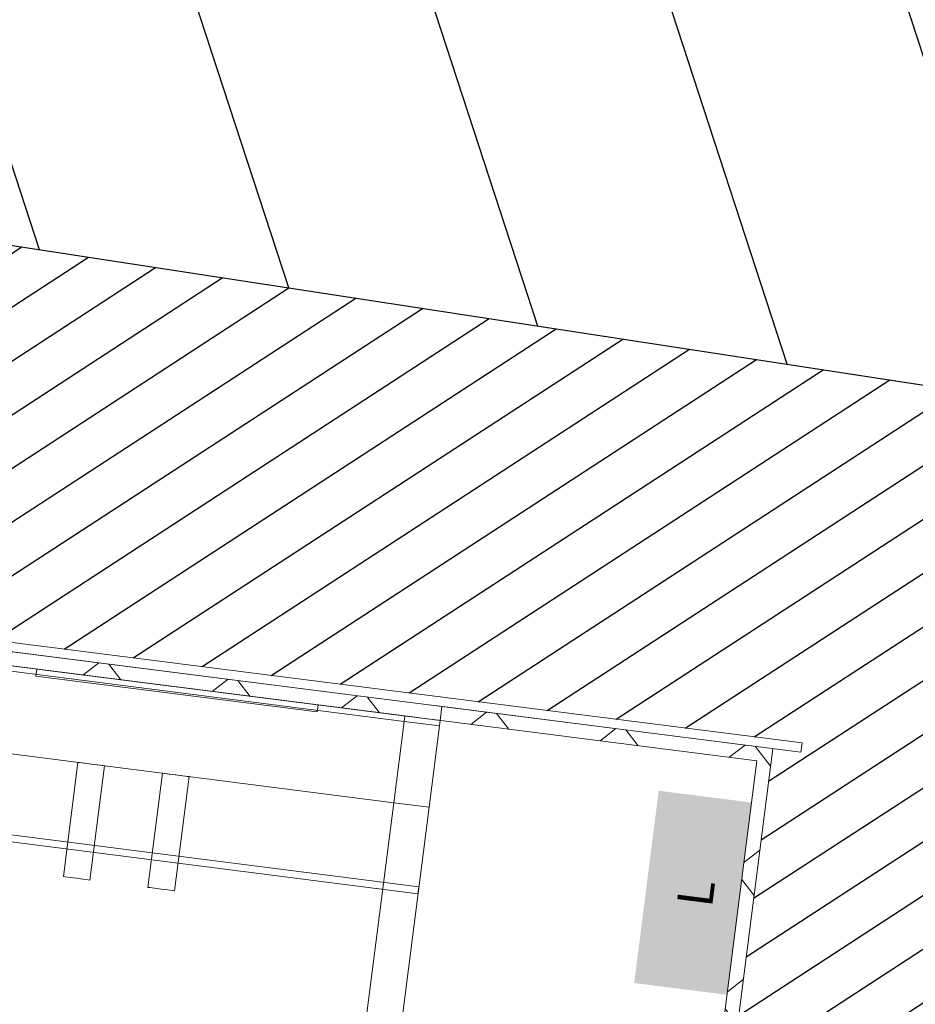
# Model space of a CAD drawing. Extents: x 435 to 765, y 95 to 281.
# Drawn here: x 519 to 520, y 236 to 237 of the extents above; entities that cross this region are included whole.
import ezdxf

# ---------------------------------------------------------------- set-up
doc = ezdxf.new("R2010")
doc.units = 0
doc.linetypes.add('CONTINU', pattern=[0])
for name, color, linetype, lineweight in [('03-Mobilier.equipement_Stylo_No__2', 2, 'Continuous', 18), ('03-Mobilier.equipement_Stylo_No__6', 6, 'Continuous', 18), ('2-SBE-MCN-E', 7, 'Continuous', 0), ('4 CLOISONS_Stylo_No__1', 1, 'Continuous', 18), ('4 CLOISONS_Stylo_No__7', 7, 'Continuous', 18), ('7 PLOMB_PORCEL_Stylo_No__7', 7, 'Continuous', 18), ('Nouveau_4 CLOISONS_Stylo_No__1', 1, 'Continuous', 18), ('Nouveau_4 CLOISONS_Stylo_No__7', 7, 'Continuous', 18)]:
    doc.layers.add(name, color=color, linetype=linetype, lineweight=lineweight)
for name, color, linetype in [('1-ZON-NON CONSTRUCTIBLE', 1, 'CONTINU'), ('2-SBE-MCN-H', 7, 'CONTINU'), ('4 CLOISONS', 7, 'Continuous'), ('Nouveau_4 CLOISONS', 7, 'Continuous')]:
    doc.layers.add(name, color=color, linetype=linetype)
doc.layers.add('7 PLOMB_PORCEL_Stylo_No__8', color=7, linetype='Continuous', lineweight=18, true_color=0x585858)
doc.styles.add('STYLE_GENERE_1', font='arial.ttf')
pattern_1 = [(135, (5922.60779, 9553.84006), (0.091923878, 0.091923878), []), (225, (5922.60779, 9553.84006), (-0.091923878, 0.091923878), [])]

# ---------------------------------------------------------------- blocks, each defined once
blk = doc.blocks.new('Mur_13_1', base_point=(6810.4225, 10068.1628))
at = {"layer": '4 CLOISONS_Stylo_No__7', "linetype": 'Continuous', "flags": 128}
for points in [[(6810.4225, 10066.5098), (6810.4225, 10068.1628)], [(6810.4095, 10068.1498), (6810.4095, 10066.5098)], [(6810.4095, 10066.5098), (6810.4225, 10066.5098)]]:
    blk.add_lwpolyline(points, dxfattribs=at)
blk = doc.blocks.new('Mur_44_1', base_point=(6810.4225, 10066.5498))
at = {"layer": '4 CLOISONS_Stylo_No__1', "linetype": 'Continuous'}
h = blk.add_hatch(dxfattribs=at)
h.set_pattern_fill('BETON_0001', color=256, style=0, pattern_type=2)
h.set_pattern_definition([(225, (5922.60779, 9553.84006), (-0.091923878, 0.091923878), []), (315, (5922.60779, 9553.84006), (0.091923878, 0.091923878), [])])
h.paths.add_polyline_path([(6810.4095, 10066.5698), (6809.9094, 10066.5698), (6809.9294, 10066.5498), (6810.4095, 10066.5498)])
at = {"layer": '4 CLOISONS_Stylo_No__7', "linetype": 'Continuous', "flags": 128}
for points in [[(6810.3895, 10066.5698), (6809.9094, 10066.5698)], [(6809.9294, 10066.5498), (6810.4095, 10066.5498)]]:
    blk.add_lwpolyline(points, dxfattribs=at)
blk = doc.blocks.new('Mur_45_1', base_point=(6810.4095, 10066.5498))
at = {"layer": '4 CLOISONS_Stylo_No__1', "linetype": 'Continuous'}
h = blk.add_hatch(dxfattribs=at)
h.set_pattern_fill('BETON_0001', color=256, style=0, pattern_type=2)
h.set_pattern_definition([(315, (5922.60779, 9553.84006), (0.091923878, 0.091923878), []), (45, (5922.60779, 9553.84006), (-0.091923878, 0.091923878), [])])
h.paths.add_polyline_path([(6810.4095, 10066.5698), (6810.4095, 10067.0303), (6810.3895, 10067.0303), (6810.3895, 10066.5698)])
at = {"layer": '4 CLOISONS_Stylo_No__7', "linetype": 'Continuous', "flags": 128}
for points in [[(6810.3895, 10067.0303), (6810.3895, 10066.5698)], [(6810.4095, 10066.5698), (6810.4095, 10067.0303)]]:
    blk.add_lwpolyline(points, dxfattribs=at)
blk = doc.blocks.new('VASQUE')
at = {"layer": '7 PLOMB_PORCEL_Stylo_No__8', "linetype": 'Continuous'}
for p, q in [((0.05, 0.55), (0, 0.55)), ((0, 0.5421), (0, 0.55)), ((0, 0.4265), (0, 0.5421)), ((0.05, 0.5421), (0, 0.5421)), ((0.62, 0.55), (0.05, 0.55)), ((0.05, 0.5421), (0.05, 0.55)), ((0.05, 0.5421), (0.05, 0.55)), ((0.05, 0.4265), (0.05, 0.5421)), ((0.62, 0.5421), (0.05, 0.5421)), ((0.05, 0.4265), (0.05, 0.5421)), ((0.62, 0.5421), (0.62, 0.55)), ((0.67, 0.55), (0.62, 0.55)), ((0.62, 0.5421), (0.62, 0.55)), ((0.62, 0.4265), (0.62, 0.5421)), ((0.62, 0.4265), (0.62, 0.5421)), ((0.67, 0.5421), (0.62, 0.5421)), ((0.67, 0.5421), (0.67, 0.55)), ((0.67, 0.4265), (0.67, 0.5421)), ((0, 0), (0, 0.4265)), ((0.05, 0.4265), (0, 0.4265)), ((0.05, 0.05), (0.05, 0.4265)), ((0.62, 0.4265), (0.05, 0.4265)), ((0.05, 0), (0.05, 0.4265)), ((0.3412, 0.4265), (0.3412, 0.264)), ((0.3437, 0.4265), (0.3412, 0.4265)), ((0.3506, 0.4265), (0.3437, 0.4265)), ((0.3601, 0.4265), (0.3506, 0.4265)), ((0.3695, 0.4265), (0.3601, 0.4265)), ((0.3764, 0.4265), (0.3695, 0.4265)), ((0.379, 0.4265), (0.3764, 0.4265)), ((0.379, 0.4265), (0.379, 0.264)), ((0.4614, 0.4265), (0.4614, 0.264)), ((0.4639, 0.4265), (0.4614, 0.4265)), ((0.4708, 0.4265), (0.4639, 0.4265)), ((0.4803, 0.4265), (0.4708, 0.4265)), ((0.4897, 0.4265), (0.4803, 0.4265)), ((0.4966, 0.4265), (0.4897, 0.4265)), ((0.4992, 0.4265), (0.4966, 0.4265)), ((0.4992, 0.4265), (0.4992, 0.264)), ((0.62, 0.05), (0.62, 0.4265)), ((0.62, 0), (0.62, 0.4265)), ((0.67, 0.4265), (0.62, 0.4265)), ((0.67, 0), (0.67, 0.4265)), ((0, 0.3132), (0, 0.3033)), ((0.67, 0.3132), (0, 0.3132)), ((0.67, 0.3132), (0.67, 0.3033)), ((0.67, 0.3033), (0, 0.3033)), ((0.3437, 0.264), (0.3412, 0.264)), ((0.3506, 0.264), (0.3437, 0.264)), ((0.3601, 0.264), (0.3506, 0.264)), ((0.3695, 0.264), (0.3601, 0.264)), ((0.3764, 0.264), (0.3695, 0.264)), ((0.379, 0.264), (0.3764, 0.264)), ((0.4639, 0.264), (0.4614, 0.264)), ((0.4708, 0.264), (0.4639, 0.264)), ((0.4803, 0.264), (0.4708, 0.264)), ((0.4897, 0.264), (0.4803, 0.264)), ((0.4966, 0.264), (0.4897, 0.264)), ((0.4992, 0.264), (0.4966, 0.264)), ((0.05, 0), (0.05, 0.05)), ((0.62, 0.05), (0.05, 0.05)), ((0.62, 0), (0.62, 0.05)), ((0.05, 0), (0, 0)), ((0.62, 0), (0.05, 0)), ((0.67, 0), (0.62, 0))]:
    blk.add_line(p, q, dxfattribs=at)
blk = doc.blocks.new('MIROIR HOMMES')
at = {"layer": '7 PLOMB_PORCEL_Stylo_No__7', "linetype": 'Continuous'}
for p, q in [((0, 0.4), (0, 0)), ((0.01, 0.4), (0, 0.4)), ((0.01, 0), (0.01, 0.4)), ((0, 0), (0.01, 0))]:
    blk.add_line(p, q, dxfattribs=at)
blk = doc.blocks.new('Mur_66_1', base_point=(6810.3895, 10068.1298))
at = {"layer": 'Nouveau_4 CLOISONS_Stylo_No__1', "linetype": 'Continuous'}
h = blk.add_hatch(dxfattribs=at)
h.set_pattern_fill('BETON_0001', color=256, style=0, pattern_type=2)
h.set_pattern_definition(pattern_1)
h.paths.add_polyline_path([(6810.3895, 10067.7213), (6810.4095, 10067.7213), (6810.4095, 10068.1298), (6810.3895, 10068.1298)])
h = blk.add_hatch(dxfattribs=at)
h.set_pattern_fill('BETON_0001', color=256, style=0, pattern_type=2)
h.set_pattern_definition(pattern_1)
h.paths.add_polyline_path([(6810.3895, 10067.0203), (6810.4095, 10067.0203), (6810.4095, 10067.6903), (6810.3895, 10067.6903)])
at = {"layer": 'Nouveau_4 CLOISONS_Stylo_No__7', "linetype": 'Continuous'}
blk.add_line((6810.4095, 10067.7213), (6810.3895, 10067.7213), dxfattribs=at)
at = {"layer": 'Nouveau_4 CLOISONS_Stylo_No__7', "linetype": 'Continuous', "flags": 128}
for points in [[(6810.3895, 10068.1298), (6810.3895, 10067.7213)], [(6810.4095, 10067.7213), (6810.4095, 10068.1298)], [(6810.3895, 10067.6903), (6810.3895, 10067.0203)], [(6810.4095, 10067.0203), (6810.4095, 10067.6903)], [(6810.3895, 10067.0203), (6810.4095, 10067.0203)]]:
    blk.add_lwpolyline(points, dxfattribs=at)

msp = doc.modelspace()

# ---------------------------------------------------------------- hatches: boundary and pattern name
at = {"layer": '03-Mobilier.equipement_Stylo_No__2', "linetype": 'Continuous'}
for points in [[(519.7991, 236.0516), (519.6682, 236.0682), (519.6336, 235.7969), (519.7646, 235.7802)], [(519.7738, 235.8524), (519.7899, 235.9794), (519.6759, 235.9939), (519.6597, 235.8669)]]:
    msp.add_hatch(color=256, dxfattribs=at).paths.add_polyline_path(points)
at = {"layer": '1-ZON-NON CONSTRUCTIBLE'}
h = msp.add_hatch(dxfattribs=at)
h.set_pattern_fill('LINE', color=256, scale=0.1, angle=-240)
h.set_pattern_definition([(108.07424, (716.31147, 169.89948), (-0.30183306, -0.09850407), [])])
h.paths.add_polyline_path([(515.9976, 237.6165), (514.7966, 228.1825), (515.7897, 228.0652), (516.9074, 236.8438), (517.7172, 236.7356), (517.7614, 237.1301), (518.1611, 237.0954), (518.1428, 236.9317), (523.7547, 236.0715), (523.7782, 236.2244), (524.0581, 236.1735), (524.9799, 240.8531), (524.8502, 240.8787), (524.9852, 241.5858), (525.2886, 241.5222), (525.3171, 241.6714), (525.4055, 241.6546), (525.4788, 242.0121), (525.523, 242.0037), (525.5924, 242.3672), (525.6415, 242.3578), (525.7783, 243.0748), (525.7292, 243.0842), (525.7986, 243.4477), (525.749, 243.4546), (525.8179, 243.8156), (525.7295, 243.8324), (525.757, 243.9767), (525.4524, 244.0342), (525.7842, 245.7731), (526.0952, 245.7034), (526.1252, 245.8528), (526.2159, 245.8331), (526.3049, 246.2772), (526.3539, 246.2674), (526.4424, 246.7086), (526.4914, 246.6988), (526.6683, 247.5812), (526.6193, 247.591), (526.7077, 248.0323), (526.6587, 248.0421), (526.7474, 248.4844), (526.6564, 248.503), (526.6854, 248.6477), (526.4249, 248.6988), (526.4368, 248.7551), (518.7748, 250.3746), (518.7965, 250.4776), (517.6106, 250.7282), (517.5907, 250.6344), (510.4261, 252.148), (510.4512, 252.2586), (507.5206, 252.8799), (507.1543, 251.1585), (518.7463, 248.6918), (518.7111, 248.5255), (518.7349, 248.5204), (518.4914, 247.3699), (518.45, 247.1743), (518.0719, 245.3885), (518.0057, 245.0755), (517.9819, 245.081), (517.6846, 243.7017), (517.7138, 243.6949), (517.689, 243.5801), (517.6597, 243.5864), (517.0845, 240.9178), (516.4697, 241.0475), (516.4987, 241.1848), (516.3275, 241.2209), (516.3554, 241.3533), (515.4748, 241.539), (515.4468, 241.4066), (515.2756, 241.4428), (515.2466, 241.3054), (514.2711, 241.5111), (514.3, 241.6485), (514.1283, 241.6821), (514.1567, 241.8169), (513.2761, 242.0026), (513.2477, 241.8678), (513.0927, 241.9031), (513.048, 241.769), (512.0747, 241.9743), (512.1036, 242.1116), (511.9324, 242.1477), (511.9603, 242.2801), (511.0797, 242.4658), (511.0518, 242.3334), (510.8805, 242.3696), (510.8516, 242.2322), (510.1733, 242.3752), (508.7461, 242.6776), (508.4821, 242.7343), (507.0605, 243.0347), (506.7635, 241.6819), (510.0115, 241.3307), (509.3835, 238.3407)])
at = {"layer": '2-SBE-MCN-H', "linetype": 'Continuous'}
h = msp.add_hatch(dxfattribs=at)
h.set_pattern_fill('ANSI31', color=256, scale=0.02, style=0)
h.set_pattern_definition([(33.07424, (716.31147, 169.899484), (-0.034653554, 0.053210725), [])])
h.paths.add_polyline_path([(524.1028, 235.6693), (524.2478, 235.6421), (524.338, 236.1226), (523.7782, 236.2244), (523.7547, 236.0715), (518.1428, 236.9317), (518.1611, 237.0954), (517.7614, 237.1301), (517.7172, 236.7356), (516.9074, 236.8438), (516.8847, 236.6653), (517.7278, 236.5579), (516.7829, 229.136), (515.9387, 229.2358), (515.7897, 228.0652), (516.1174, 228.0264), (516.1362, 228.1853), (515.9348, 228.2091), (516.0311, 229.0235), (516.6766, 228.9472), (516.5481, 227.8599), (516.7301, 227.8374), (517.0273, 230.0621), (519.0822, 229.7874), (518.8013, 227.5812), (519.2013, 227.5317), (519.213, 227.6261), (519.2529, 227.62), (519.2804, 227.7978), (519.0344, 227.8283), (519.3477, 230.3681), (519.1493, 230.3934), (519.0842, 229.8819), (517.1696, 230.1256), (517.9152, 235.9814), (518.18, 235.9477), (518.2306, 236.3444), (519.8703, 236.1357), (519.829, 236.1278), (519.7727, 235.6854), (520.0207, 235.6538), (520.0187, 235.6385), (520.0286, 235.6373), (520.0451, 235.7662), (523.623, 235.1534), (523.5766, 234.8368), (523.9724, 234.7788)])

# ---------------------------------------------------------------- linework, layer by layer
at = {"layer": '1-ZON-NON CONSTRUCTIBLE'}
msp.add_lwpolyline([(510.0115, 241.3307), (509.3835, 238.3407), (515.9976, 237.6165), (514.7966, 228.1825), (515.7897, 228.0652), (516.9074, 236.8438), (517.7172, 236.7356), (517.7614, 237.1301), (517.7614, 237.1301), (518.1611, 237.0954), (518.1428, 236.9317), (523.7547, 236.0715)], dxfattribs=at)
at = {"layer": '2-SBE-MCN-E'}
msp.add_line((518.1428, 236.9317), (523.7547, 236.0715), dxfattribs=at)

# ---------------------------------------------------------------- block references
at = {"layer": '4 CLOISONS', "rotation": 82.74396854752491}
for name, p in [('Mur_13_1', (518.2306, 236.3444)), ('Mur_45_1', (519.829, 236.1278)), ('Mur_44_1', (519.8306, 236.1407))]:
    msp.add_blockref(name, p, dxfattribs=at)
at = {"layer": '7 PLOMB_PORCEL_Stylo_No__7', "linetype": 'Continuous', "rotation": 82.74396854752491}
msp.add_blockref('MIROIR HOMMES', (519.1865, 236.1794), dxfattribs=at)
at = {"layer": '7 PLOMB_PORCEL_Stylo_No__8', "linetype": 'Continuous', "xscale": -1, "rotation": 352.7177869925917}
msp.add_blockref('VASQUE', (519.2901, 235.6219), dxfattribs=at)
at = {"layer": 'Nouveau_4 CLOISONS', "rotation": 82.74396854752491}
msp.add_blockref('Mur_66_1', (518.2591, 236.3075), dxfattribs=at)

# ---------------------------------------------------------------- texts
at = {"layer": '03-Mobilier.equipement_Stylo_No__6', "linetype": 'Continuous', "insert": (519.7207, 235.9237), "char_height": 0.05, "attachment_point": 5, "rotation": 82.744, "style": 'STYLE_GENERE_1'}
msp.add_mtext('\\A1;L', dxfattribs=at)

doc.saveas('drawing.dxf')
